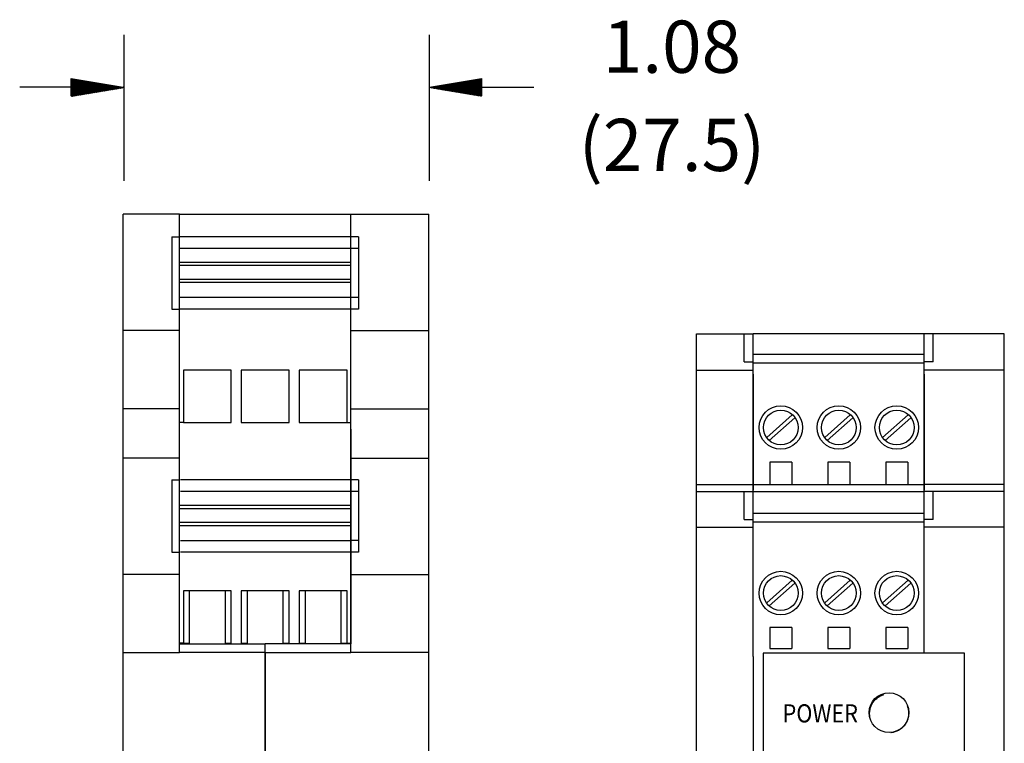
# Model space of a CAD drawing. Extents: x 20.83 to 28.47, y 10.46 to 15.36.
# Drawn here: x 25.05 to 28.47, y 12.83 to 15.34 of the extents above; entities that cross this region are included whole.
import ezdxf
from ezdxf.enums import TextEntityAlignment as Align

# ---------------------------------------------------------------- set-up
doc = ezdxf.new("R2010")
doc.units = 0
doc.header["$LTSCALE"] = 0.2
doc.header["$MEASUREMENT"] = 0
doc.linetypes.add('HIDDEN', pattern=[0.375, 0.25, -0.125])
doc.layers.get('0').update_dxf_attribs({"linetype": 'CONTINUOUS'})
doc.styles.add('ROMANS', font='romans')

# ---------------------------------------------------------------- blocks, each defined once
blk = doc.blocks.new('*X0')
at = {"color": 0}
for p, q in [((27.5201, 5.9887), (27.5214, 5.99)), ((27.5201, 5.9869), (27.5229, 5.9897)), ((27.5201, 5.9852), (27.5244, 5.9895)), ((27.5201, 5.9834), (27.5259, 5.9892)), ((27.5201, 5.9816), (27.5274, 5.989)), ((27.5201, 5.9799), (27.529, 5.9887)), ((27.5201, 5.9781), (27.5305, 5.9885)), ((27.5201, 5.9763), (27.532, 5.9882)), ((27.5201, 5.9746), (27.5335, 5.988)), ((27.5201, 5.9728), (27.535, 5.9877)), ((27.5201, 5.971), (27.5365, 5.9874)), ((27.5201, 5.9693), (27.538, 5.9872)), ((27.5201, 5.9675), (27.5396, 5.9869)), ((27.5201, 5.9657), (27.5411, 5.9867)), ((27.5201, 5.9639), (27.5426, 5.9864)), ((27.5201, 5.9622), (27.5441, 5.9862)), ((27.5201, 5.9604), (27.5456, 5.9859)), ((27.5201, 5.9586), (27.5471, 5.9857)), ((27.5201, 5.9569), (27.5486, 5.9854)), ((27.5201, 5.9551), (27.5502, 5.9852)), ((27.5201, 5.9533), (27.5517, 5.9849)), ((27.5201, 5.9516), (27.5532, 5.9847)), ((27.5201, 5.9498), (27.5547, 5.9844)), ((27.5201, 5.948), (27.5562, 5.9842)), ((27.5201, 5.9463), (27.5577, 5.9839)), ((27.5201, 5.9445), (27.5593, 5.9837)), ((27.5201, 5.9427), (27.5608, 5.9834)), ((27.5201, 5.941), (27.5623, 5.9832)), ((27.5201, 5.9392), (27.5638, 5.9829)), ((27.5201, 5.9374), (27.5653, 5.9826)), ((27.5201, 5.9357), (27.5668, 5.9824)), ((27.5201, 5.9339), (27.5683, 5.9821)), ((27.5201, 5.9321), (27.5699, 5.9819)), ((27.5201, 5.9304), (27.5714, 5.9816)), ((27.522, 5.9305), (27.5729, 5.9814)), ((27.5241, 5.9309), (27.5744, 5.9811)), ((27.5263, 5.9312), (27.5759, 5.9809)), ((27.5284, 5.9316), (27.5774, 5.9806)), ((27.5305, 5.9319), (27.579, 5.9804)), ((27.5326, 5.9323), (27.5805, 5.9801)), ((27.5347, 5.9326), (27.582, 5.9799)), ((27.5369, 5.933), (27.5835, 5.9796)), ((27.539, 5.9333), (27.585, 5.9794)), ((27.5411, 5.9337), (27.5865, 5.9791)), ((27.5432, 5.934), (27.588, 5.9789)), ((27.5453, 5.9344), (27.5896, 5.9786)), ((27.5475, 5.9347), (27.5911, 5.9784)), ((27.5496, 5.9351), (27.5926, 5.9781)), ((27.5517, 5.9355), (27.5941, 5.9779)), ((27.5538, 5.9358), (27.5956, 5.9776)), ((27.556, 5.9362), (27.5971, 5.9773)), ((27.5581, 5.9365), (27.5987, 5.9771)), ((27.5602, 5.9369), (27.6002, 5.9768)), ((27.5623, 5.9372), (27.6017, 5.9766)), ((27.5644, 5.9376), (27.6032, 5.9763)), ((27.5666, 5.9379), (27.6047, 5.9761)), ((27.5687, 5.9383), (27.6062, 5.9758)), ((27.5708, 5.9386), (27.6077, 5.9756)), ((27.5729, 5.939), (27.6093, 5.9753)), ((27.575, 5.9393), (27.6108, 5.9751)), ((27.5772, 5.9397), (27.6123, 5.9748)), ((27.5793, 5.94), (27.6138, 5.9746)), ((27.5814, 5.9404), (27.6153, 5.9743)), ((27.5835, 5.9408), (27.6168, 5.9741)), ((27.5856, 5.9411), (27.6183, 5.9738)), ((27.5878, 5.9415), (27.6199, 5.9736)), ((27.5899, 5.9418), (27.6214, 5.9733)), ((27.592, 5.9422), (27.6229, 5.9731)), ((27.5941, 5.9425), (27.6244, 5.9728)), ((27.5963, 5.9429), (27.6259, 5.9725)), ((27.5984, 5.9432), (27.6274, 5.9723)), ((27.6005, 5.9436), (27.629, 5.972)), ((27.6026, 5.9439), (27.6305, 5.9718)), ((27.6047, 5.9443), (27.632, 5.9715)), ((27.6069, 5.9446), (27.6335, 5.9713)), ((27.609, 5.945), (27.635, 5.971)), ((27.6111, 5.9454), (27.6365, 5.9708)), ((27.6132, 5.9457), (27.638, 5.9705)), ((27.6153, 5.9461), (27.6396, 5.9703)), ((27.6175, 5.9464), (27.6411, 5.97)), ((27.6196, 5.9468), (27.6426, 5.9698)), ((27.6217, 5.9471), (27.6441, 5.9695)), ((27.6238, 5.9475), (27.6456, 5.9693)), ((27.626, 5.9478), (27.6471, 5.969)), ((27.6281, 5.9482), (27.6487, 5.9688)), ((27.6302, 5.9485), (27.6502, 5.9685)), ((27.6323, 5.9489), (27.6517, 5.9683)), ((27.6344, 5.9492), (27.6532, 5.968)), ((27.6366, 5.9496), (27.6547, 5.9677)), ((27.6387, 5.9499), (27.6562, 5.9675)), ((27.6408, 5.9503), (27.6577, 5.9672)), ((27.6429, 5.9507), (27.6593, 5.967)), ((27.645, 5.951), (27.6608, 5.9667)), ((27.6472, 5.9514), (27.6623, 5.9665)), ((27.6493, 5.9517), (27.6638, 5.9662)), ((27.6514, 5.9521), (27.6653, 5.966)), ((27.6535, 5.9524), (27.6668, 5.9657)), ((27.6557, 5.9528), (27.6684, 5.9655)), ((27.6578, 5.9531), (27.6699, 5.9652)), ((27.6599, 5.9535), (27.6714, 5.965)), ((27.662, 5.9538), (27.6729, 5.9647)), ((27.6641, 5.9542), (27.6744, 5.9645)), ((27.6663, 5.9545), (27.6759, 5.9642)), ((27.6684, 5.9549), (27.6774, 5.964)), ((27.6705, 5.9553), (27.679, 5.9637)), ((27.6726, 5.9556), (27.6805, 5.9635)), ((27.6747, 5.956), (27.682, 5.9632)), ((27.6769, 5.9563), (27.6835, 5.963)), ((27.679, 5.9567), (27.685, 5.9627)), ((27.6811, 5.957), (27.6865, 5.9624)), ((27.6832, 5.9574), (27.688, 5.9622)), ((27.6854, 5.9577), (27.6896, 5.9619)), ((27.6875, 5.9581), (27.6911, 5.9617)), ((27.6896, 5.9584), (27.6926, 5.9614)), ((27.6917, 5.9588), (27.6941, 5.9612)), ((27.6938, 5.9591), (27.6956, 5.9609)), ((27.696, 5.9595), (27.6971, 5.9607)), ((27.6981, 5.9598), (27.6987, 5.9604))]:
    blk.add_line(p, q, dxfattribs=at)

msp = doc.modelspace()

# ---------------------------------------------------------------- linework, layer by layer
for p, q in [((25.413, 14.7788), (25.413, 15.285)), ((26.4719, 14.7788), (26.4719, 15.285)), ((25.2297, 15.1335), (25.4106, 15.1034)), ((25.2297, 15.0732), (25.2297, 15.1335)), ((26.4719, 15.1039), (26.6528, 15.1341)), ((26.6528, 15.1341), (26.6528, 15.0738)), ((25.2321, 15.1041), (25.0512, 15.1041)), ((25.4106, 15.1034), (25.2297, 15.0732)), ((26.6528, 15.0738), (26.4719, 15.1039)), ((26.6528, 15.1041), (26.8337, 15.1041)), ((25.6059, 14.6636), (25.4099, 14.6636)), ((25.4099, 10.8929), (25.4099, 14.6636)), ((25.6059, 13.1441), (25.6059, 14.6636)), ((25.6059, 14.6634), (26.1989, 14.6634)), ((25.6059, 13.1483), (25.6059, 14.6634)), ((26.1988, 14.6636), (26.4703, 14.6636)), ((26.1988, 14.6636), (26.1995, 13.1747)), ((26.1989, 14.6634), (26.1989, 13.1435)), ((26.4703, 10.8929), (26.4703, 14.6636)), ((25.579, 14.5851), (25.6052, 14.5851)), ((25.579, 14.5851), (25.579, 14.3344)), ((26.1994, 14.5849), (25.6059, 14.5849)), ((26.2257, 14.5851), (26.1995, 14.5851)), ((26.2257, 14.5851), (26.2257, 14.3344)), ((26.2257, 14.5449), (26.1995, 14.5449)), ((26.1994, 14.5447), (25.6059, 14.5447)), ((26.1994, 14.4963), (25.6059, 14.4963)), ((26.1994, 14.4852), (25.6059, 14.4852)), ((26.1994, 14.4376), (25.6059, 14.4376)), ((26.1994, 14.4265), (25.6059, 14.4265)), ((26.1994, 14.3743), (25.6059, 14.3743)), ((26.2257, 14.3746), (26.1995, 14.3746)), ((25.579, 14.3344), (25.6052, 14.3344)), ((26.1994, 14.3341), (25.6059, 14.3341)), ((26.2257, 14.3344), (26.1995, 14.3344)), ((25.6059, 14.26), (25.4099, 14.26)), ((26.1988, 14.26), (26.4703, 14.26)), ((27.3986, 11.1142), (27.3986, 14.2492)), ((27.3986, 14.2492), (27.5946, 14.2492)), ((27.5631, 14.1515), (27.5631, 14.2483)), ((27.5946, 14.1085), (27.5946, 14.2492)), ((28.1875, 14.2492), (27.5946, 14.2492)), ((27.5946, 13.1308), (27.5946, 14.2492)), ((28.1875, 13.1424), (28.1875, 14.2492)), ((28.1876, 14.1085), (28.1876, 14.2492)), ((28.4655, 14.2492), (28.1876, 14.2492)), ((28.219, 14.1515), (28.219, 14.2483)), ((28.4655, 11.1142), (28.4655, 14.2492)), ((28.1875, 14.1775), (27.5939, 14.1775)), ((27.5631, 14.1515), (27.5946, 14.1515)), ((28.1875, 14.1473), (27.5939, 14.1473)), ((28.219, 14.1515), (28.1876, 14.1515)), ((25.7845, 14.1226), (25.6187, 14.1226)), ((25.6187, 14.1226), (25.6187, 13.9417)), ((25.7845, 13.9417), (25.7845, 14.1226)), ((25.9855, 14.1226), (25.8197, 14.1226)), ((25.8197, 14.1226), (25.8197, 13.9417)), ((25.9855, 13.9417), (25.9855, 14.1226)), ((26.1865, 14.1226), (26.0207, 14.1226)), ((26.0207, 14.1226), (26.0207, 13.9417)), ((26.1865, 13.9417), (26.1865, 14.1226)), ((27.3986, 14.1232), (27.5946, 14.1232)), ((27.5946, 14.1085), (27.5946, 13.7063)), ((28.4655, 14.1232), (28.1876, 14.1232)), ((28.1876, 14.1085), (28.1876, 13.7063)), ((25.6059, 13.9887), (25.4099, 13.9887)), ((26.1988, 13.9887), (26.4703, 13.9887)), ((27.7304, 13.968), (27.6416, 13.8898)), ((27.9314, 13.968), (27.8426, 13.8898)), ((28.1324, 13.968), (28.0436, 13.8898)), ((25.6187, 13.9417), (25.6063, 13.9417)), ((25.6187, 13.9417), (25.7845, 13.9417)), ((25.8197, 13.9417), (25.9855, 13.9417)), ((26.0207, 13.9417), (26.1865, 13.9417)), ((26.1865, 13.9417), (26.199, 13.9417)), ((27.7395, 13.9576), (27.6507, 13.8795)), ((27.9405, 13.9576), (27.8517, 13.8795)), ((28.1415, 13.9576), (28.0527, 13.8795)), ((25.6059, 13.8174), (25.4099, 13.8174)), ((26.1988, 13.8174), (26.4703, 13.8174)), ((27.6523, 13.804), (27.6523, 13.7236)), ((27.7287, 13.804), (27.6523, 13.804)), ((27.7287, 13.804), (27.7287, 13.7236)), ((27.8533, 13.804), (27.8533, 13.7236)), ((27.9297, 13.804), (27.8533, 13.804)), ((27.9297, 13.804), (27.9297, 13.7236)), ((28.0543, 13.804), (28.0543, 13.7236)), ((28.1307, 13.804), (28.0543, 13.804)), ((28.1307, 13.804), (28.1307, 13.7236)), ((25.579, 13.7423), (25.6052, 13.7423)), ((25.579, 13.7423), (25.579, 13.4916)), ((26.1994, 13.7421), (25.6092, 13.7421)), ((26.2257, 13.7423), (26.1995, 13.7423)), ((26.2257, 13.7423), (26.2257, 13.4916)), ((27.3986, 13.7261), (27.5946, 13.7261)), ((28.4655, 13.7261), (28.1876, 13.7261)), ((26.1994, 13.7019), (25.6092, 13.7019)), ((26.2257, 13.7021), (26.1995, 13.7021)), ((27.3986, 13.7027), (27.5955, 13.7027)), ((27.5631, 13.6049), (27.5631, 13.7017)), ((28.1836, 13.7248), (27.5946, 13.7248)), ((27.5946, 13.562), (27.5946, 13.7027)), ((27.5946, 13.7017), (28.1858, 13.7017)), ((28.4655, 13.7027), (28.1867, 13.7027)), ((28.1876, 13.562), (28.1876, 13.7027)), ((28.219, 13.6049), (28.219, 13.7017)), ((26.1994, 13.6533), (25.6059, 13.6533)), ((26.1994, 13.6422), (25.6059, 13.6422)), ((28.1875, 13.6264), (27.5939, 13.6264)), ((26.1994, 13.5946), (25.6059, 13.5946)), ((27.5631, 13.6049), (27.5946, 13.6049)), ((28.1875, 13.5962), (27.5939, 13.5962)), ((28.219, 13.6049), (28.1876, 13.6049)), ((26.1994, 13.5835), (25.6059, 13.5835)), ((27.3986, 13.5784), (27.5946, 13.5784)), ((27.5946, 13.1308), (27.5946, 13.5593)), ((28.4655, 13.5784), (28.1876, 13.5784)), ((28.1876, 13.1424), (28.1876, 13.5593)), ((26.1994, 13.5316), (25.6092, 13.5316)), ((26.2257, 13.5318), (26.1995, 13.5318)), ((25.579, 13.4916), (25.6052, 13.4916)), ((26.1994, 13.4914), (25.6092, 13.4914)), ((26.2257, 13.4916), (26.1995, 13.4916)), ((25.6059, 13.415), (25.4099, 13.415)), ((26.1988, 13.415), (26.4703, 13.415)), ((27.7304, 13.3944), (27.6416, 13.3163)), ((27.7395, 13.384), (27.6507, 13.3059)), ((27.9314, 13.3944), (27.8426, 13.3163)), ((27.9405, 13.384), (27.8517, 13.3059)), ((28.1324, 13.3944), (28.0436, 13.3163)), ((28.1415, 13.384), (28.0527, 13.3059)), ((25.7845, 13.3574), (25.6187, 13.3574)), ((25.6187, 13.3574), (25.6187, 13.1765)), ((25.6388, 13.3574), (25.6388, 13.1765)), ((25.7644, 13.1765), (25.7644, 13.3574)), ((25.7845, 13.1765), (25.7845, 13.3574)), ((25.9855, 13.3574), (25.8197, 13.3574)), ((25.8197, 13.3574), (25.8197, 13.1765)), ((25.8398, 13.3574), (25.8398, 13.1765)), ((25.9654, 13.1765), (25.9654, 13.3574)), ((25.9855, 13.1765), (25.9855, 13.3574)), ((26.0207, 13.3574), (26.0207, 13.1765)), ((26.1865, 13.3574), (26.0207, 13.3574)), ((26.0408, 13.3574), (26.0408, 13.1765)), ((26.1664, 13.1765), (26.1664, 13.3574)), ((26.1865, 13.1765), (26.1865, 13.3574)), ((27.7287, 13.2304), (27.6523, 13.2304)), ((27.6523, 13.2304), (27.6523, 13.1576)), ((27.7287, 13.2304), (27.7287, 13.1576)), ((27.9297, 13.2304), (27.8533, 13.2304)), ((27.8533, 13.2304), (27.8533, 13.1576)), ((27.9297, 13.2304), (27.9297, 13.1576)), ((28.0543, 13.2304), (28.0543, 13.1576)), ((28.1307, 13.2304), (28.0543, 13.2304)), ((28.1307, 13.2304), (28.1307, 13.1576)), ((25.6052, 13.1747), (25.9023, 13.1747)), ((25.6187, 13.1765), (25.6063, 13.1765)), ((25.6187, 13.1765), (25.6388, 13.1765)), ((25.7644, 13.1765), (25.7845, 13.1765)), ((25.8197, 13.1765), (25.8398, 13.1765)), ((25.9023, 13.1441), (25.9023, 13.1747)), ((25.9023, 13.1441), (25.9023, 13.1747)), ((26.1995, 13.1747), (25.9023, 13.1747)), ((25.9654, 13.1765), (25.9855, 13.1765)), ((26.0207, 13.1765), (26.0408, 13.1765)), ((26.1664, 13.1765), (26.1865, 13.1765)), ((26.1865, 13.1765), (26.199, 13.1765)), ((27.6523, 13.1576), (27.7287, 13.1576)), ((27.8533, 13.1576), (27.9297, 13.1576)), ((28.0543, 13.1576), (28.1307, 13.1576)), ((25.4099, 13.1441), (25.6059, 13.1441)), ((25.9023, 13.1441), (25.6056, 13.1441)), ((25.9023, 12.5367), (25.9023, 13.1448)), ((25.9023, 13.1441), (25.9023, 12.5367)), ((25.9023, 13.1441), (26.1991, 13.1441)), ((26.4703, 13.1441), (26.1988, 13.1441)), ((27.5946, 13.1308), (27.5946, 12.2356))]:
    msp.add_line(p, q)
msp.add_lwpolyline([(27.6295, 12.2469), (28.327, 12.2469), (28.327, 13.1424), (27.6295, 13.1424)], close=True)
for centre, radius in [((27.6905, 13.9238), 0.0754), ((27.8915, 13.9238), 0.0754), ((28.0925, 13.9238), 0.0754), ((27.6905, 13.9238), 0.0603), ((27.8915, 13.9238), 0.0603), ((28.0925, 13.9238), 0.0603), ((27.6905, 13.3502), 0.0754), ((27.8915, 13.3502), 0.0754), ((28.0925, 13.3502), 0.0754), ((27.6905, 13.3502), 0.0603), ((27.8915, 13.3502), 0.0603), ((28.0925, 13.3502), 0.0603), ((28.0657, 12.9357), 0.0687)]:
    msp.add_circle(centre, radius)
at = {"linetype": 'HIDDEN'}
msp.add_circle((28.066, 12.9331), 0.0675, dxfattribs=at)
for points in [[(25.2321, 15.1343), (25.2321, 15.074), (25.413, 15.1041)], [(26.6528, 15.1343), (26.6528, 15.074), (26.4719, 15.1041)]]:
    msp.add_solid(points)

# ---------------------------------------------------------------- block references
at = {"xscale": 1.005, "yscale": 1.005, "zscale": 1.005}
msp.add_blockref('*X0', (-2.428, 9.1114), dxfattribs=at)
at = {"xscale": 1.005, "yscale": 1.005, "zscale": 1.005, "rotation": 180}
msp.add_blockref('*X0', (54.3105, 21.0919), dxfattribs=at)

# ---------------------------------------------------------------- texts
at = {"style": 'ROMANS'}
for s, p in [('1.08', (27.3131, 15.2205)), ('(27.5)', (27.3131, 14.8802))]:
    msp.add_text(s, height=0.1809, dxfattribs=at).set_placement(p, align=Align.MIDDLE)
at = {"style": 'ROMANS', "width": 0.875}
msp.add_text('POWER', height=0.063, dxfattribs=at).set_placement((27.9581, 12.9331), align=Align.MIDDLE_RIGHT)

doc.saveas('drawing.dxf')
